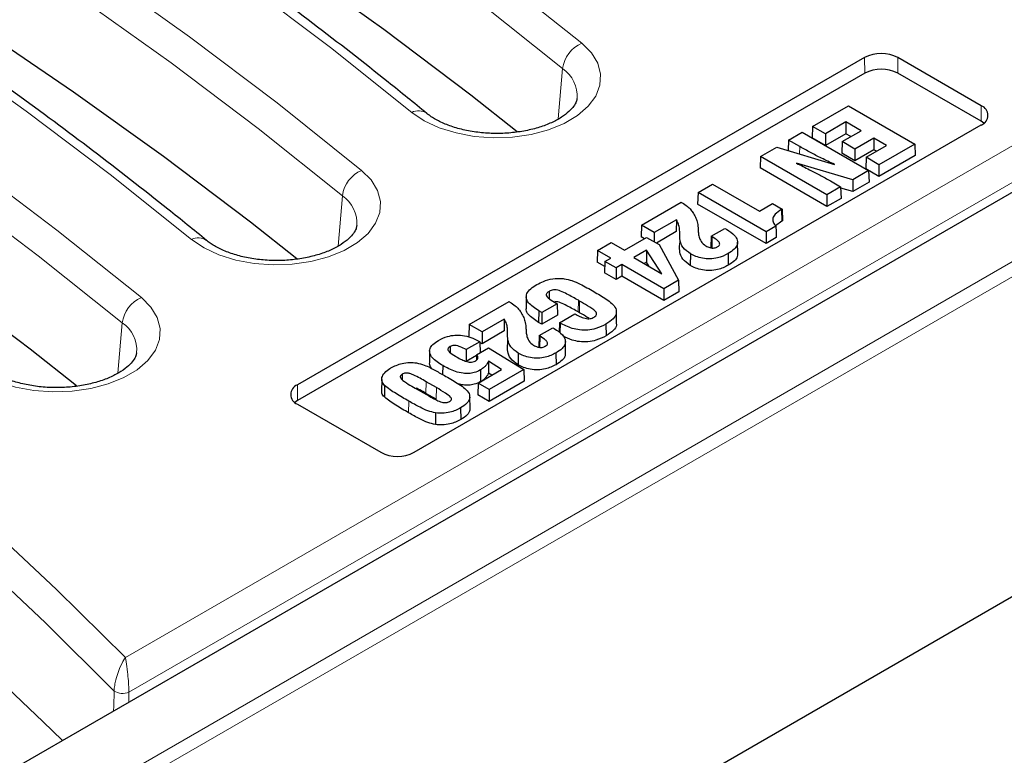
# Model space of a CAD drawing. Units: millimetres. Extents: x 0 to 420, y 0 to 297.
# Drawn here: x 323 to 338, y 142 to 153 of the extents above; entities that cross this region are included whole.
import ezdxf

# ---------------------------------------------------------------- set-up
doc = ezdxf.new("R2010")
doc.units = ezdxf.units.MM

msp = doc.modelspace()

# ---------------------------------------------------------------- linework, layer by layer
at = {"color": 8, "linetype": 'Continuous', "lineweight": 18}
for p, q in [((304.2485, 129.4351), (345.677, 153.3513)), ((345.8786, 153.2419), (304.2485, 129.2093)), ((324.9761, 143.1592), (341.4704, 152.6812)), ((341.722, 152.2698), (325.029, 142.6331)), ((336.1697, 152.0079), (336.1662, 152.2433)), ((336.6677, 152.0079), (336.6713, 152.2433)), ((331.5303, 151.3142), (331.5948, 152.076)), ((337.9304, 151.279), (337.934, 151.5143)), ((335.1846, 150.8956), (335.183, 150.7847)), ((328.1968, 149.3898), (328.2613, 150.1516)), ((333.3692, 149.5225), (333.3655, 149.3474)), ((333.8594, 149.5297), (333.8567, 149.3532)), ((331.8342, 148.5678), (331.8316, 148.3913)), ((331.8531, 148.5569), (331.8505, 148.3804)), ((324.8633, 147.4654), (324.9278, 148.2273)), ((330.7628, 148.0178), (330.7591, 147.8428)), ((331.253, 148.025), (331.2503, 147.8485)), ((327.5834, 147.0512), (327.5799, 147.2865)), ((329.5296, 147.3352), (329.527, 147.1587)), ((329.6843, 147.2459), (329.6817, 147.0694)), ((329.2665, 147.0407), (329.2639, 146.8642)), ((325.029, 142.6331), (325.0258, 142.4863))]:
    msp.add_line(p, q, dxfattribs=at)
at = {"color": 7, "linetype": 'Continuous', "lineweight": 25}
for p, q in [((304.7534, 130.7833), (343.3416, 153.0598)), ((336.1662, 152.2433), (327.5799, 147.2865)), ((337.934, 151.5143), (336.6713, 152.2433)), ((336.1697, 152.0079), (327.5834, 147.0512)), ((337.9304, 151.279), (336.6677, 152.0079)), ((335.3784, 151.2013), (335.9219, 151.515)), ((335.9219, 151.515), (336.9267, 150.9349)), ((329.3477, 146.266), (337.934, 151.2228)), ((335.3784, 151.2013), (335.3731, 151.0264)), ((335.5727, 151.0892), (335.3784, 151.2013)), ((335.8845, 151.2692), (335.5727, 151.0892)), ((336.1142, 151.1365), (335.8845, 151.2692)), ((335.8845, 151.2692), (335.8845, 151.0911)), ((337.9728, 151.2494), (337.9304, 151.279)), ((335.0168, 150.9925), (335.2235, 151.1119)), ((335.2235, 151.1119), (336.2284, 150.5318)), ((335.5727, 150.9112), (335.3731, 151.0264)), ((335.8845, 151.0911), (335.5727, 150.9112)), ((335.5727, 151.0892), (335.5727, 150.9112)), ((335.8264, 150.9704), (336.1142, 151.1365)), ((335.96, 151.0475), (335.8845, 151.0911)), ((336.3085, 151.0244), (336.0207, 150.8582)), ((336.5008, 150.9133), (336.3085, 151.0244)), ((336.3085, 151.0244), (336.3085, 150.8464)), ((334.5928, 150.7478), (334.8372, 150.8889)), ((334.8372, 150.8889), (335.7109, 150.6257)), ((335.0168, 150.9925), (335.012, 150.8362)), ((335.1846, 150.8956), (335.0168, 150.9925)), ((335.8264, 150.9704), (335.8211, 150.7954)), ((336.0207, 150.8582), (335.8264, 150.9704)), ((336.0207, 150.8582), (336.0207, 150.6802)), ((336.189, 150.7334), (336.5008, 150.9133)), ((336.9267, 150.9349), (336.3833, 150.6212)), ((336.9267, 150.9349), (336.932, 150.76)), ((334.5928, 150.7478), (334.5875, 150.5728)), ((335.5976, 150.1677), (334.5928, 150.7478)), ((336.0207, 150.6802), (335.8211, 150.7954)), ((336.3085, 150.8464), (336.0207, 150.6802)), ((336.189, 150.7334), (336.1838, 150.5584)), ((336.3833, 150.6212), (336.189, 150.7334)), ((336.3466, 150.8243), (336.3085, 150.8464)), ((336.932, 150.76), (336.3833, 150.4432)), ((335.5976, 149.9896), (334.5875, 150.5728)), ((335.9866, 150.3922), (335.1374, 150.6434)), ((336.3833, 150.4432), (336.1838, 150.5584)), ((336.3833, 150.6212), (336.3833, 150.4432)), ((336.2284, 150.5318), (335.9866, 150.3922)), ((336.2284, 150.5318), (336.2336, 150.3568)), ((333.645, 150.2006), (333.8641, 150.3271)), ((333.8641, 150.3271), (334.575, 149.9168)), ((335.8043, 150.287), (335.5976, 150.1677)), ((335.6482, 150.3772), (335.8043, 150.287)), ((335.8043, 150.287), (335.8096, 150.112)), ((335.9873, 150.2146), (335.8049, 150.2686)), ((335.9866, 150.3922), (335.9873, 150.2146)), ((336.2336, 150.3568), (335.9873, 150.2146)), ((333.645, 150.2006), (333.6397, 150.0256)), ((334.6748, 149.6061), (333.645, 150.2006)), ((335.5976, 150.1677), (335.5976, 149.9896)), ((335.8096, 150.112), (335.5976, 149.9896)), ((332.7872, 149.7054), (333.3902, 150.0536)), ((333.3902, 150.0536), (333.404, 150.0457)), ((334.6748, 149.4281), (333.6397, 150.0256)), ((334.575, 149.9168), (334.7745, 150.032)), ((334.7745, 150.032), (334.9189, 149.9486)), ((334.9189, 149.9486), (334.9104, 149.9437)), ((334.9104, 149.9437), (334.9131, 149.7672)), ((334.9189, 149.9486), (334.9242, 149.7737)), ((332.7872, 149.7054), (332.7819, 149.5305)), ((332.9814, 149.5933), (332.7872, 149.7054)), ((333.3178, 149.7875), (332.9814, 149.5933)), ((333.3178, 149.7875), (333.3164, 149.6086)), ((333.8445, 149.5383), (334.0512, 149.6576)), ((334.0512, 149.6576), (334.0752, 149.6437)), ((334.8248, 149.6927), (334.6748, 149.6061)), ((334.9131, 149.7672), (334.8205, 149.6972)), ((334.9242, 149.7737), (334.9131, 149.7672)), ((332.5297, 149.3264), (332.8665, 149.5208)), ((332.8325, 149.5012), (332.7819, 149.5305)), ((332.8665, 149.5208), (333.0557, 149.4116)), ((332.9814, 149.5933), (332.9814, 149.4544)), ((333.3164, 149.6086), (333.0154, 149.4349)), ((333.6477, 149.6214), (333.6479, 149.6137)), ((333.6478, 149.6141), (333.6486, 149.6067)), ((333.8445, 149.5383), (333.8392, 149.3633)), ((333.8594, 149.5297), (333.8445, 149.5383)), ((334.6748, 149.6061), (334.6748, 149.4281)), ((334.8295, 149.5174), (334.6748, 149.4281)), ((332.1235, 149.3223), (332.3302, 149.4416)), ((332.3302, 149.4416), (332.5297, 149.3264)), ((333.0557, 149.4116), (333.3507, 148.8706)), ((334.2469, 149.2741), (334.2432, 149.4491)), ((332.1235, 149.3223), (332.1182, 149.1473)), ((332.323, 149.2071), (332.1235, 149.3223)), ((332.2357, 149.1567), (332.323, 149.2071)), ((332.8656, 149.3248), (332.6739, 149.2142)), ((332.6739, 149.2142), (333.0972, 148.9698)), ((332.8656, 149.3248), (332.8641, 149.146)), ((333.0972, 148.9698), (332.8656, 149.3248)), ((333.5293, 149.2739), (333.5267, 149.0974)), ((334.1, 149.2743), (334.1027, 149.0978)), ((332.2334, 149.0808), (332.1182, 149.1473)), ((332.2357, 149.1567), (332.2304, 148.9817)), ((332.405, 149.059), (332.2357, 149.1567)), ((332.4923, 149.1094), (332.405, 149.059)), ((332.405, 149.059), (332.405, 148.8809)), ((333.1284, 148.7422), (332.4923, 149.1094)), ((332.4923, 149.1094), (332.4923, 148.9313)), ((332.8641, 149.146), (332.8281, 149.1252)), ((332.9077, 149.0792), (332.8641, 149.146)), ((332.405, 148.8809), (332.2304, 148.9817)), ((332.4923, 148.9313), (332.405, 148.8809)), ((333.1284, 148.5642), (332.4923, 148.9313)), ((333.3507, 148.8706), (333.1284, 148.7422)), ((333.3507, 148.8706), (333.355, 148.695)), ((304.2485, 124.3681), (346.3717, 148.6853)), ((331.0451, 148.6244), (331.0414, 148.4494)), ((331.3905, 148.7037), (331.3921, 148.5945)), ((333.1284, 148.7422), (333.1284, 148.5642)), ((333.355, 148.695), (333.1284, 148.5642)), ((330.1807, 148.2008), (330.7838, 148.5489)), ((330.7838, 148.5489), (330.7975, 148.541)), ((331.5143, 148.516), (331.2826, 148.3822)), ((331.4725, 148.5401), (331.5143, 148.516)), ((331.5143, 148.516), (331.5196, 148.341)), ((331.8531, 148.5569), (331.8342, 148.5678)), ((331.2347, 148.4099), (331.232, 148.2334)), ((331.2826, 148.3822), (331.2347, 148.4099)), ((331.2826, 148.3822), (331.2826, 148.2042)), ((331.5196, 148.341), (331.2826, 148.2042)), ((331.5498, 148.228), (331.7821, 148.3614)), ((331.8505, 148.3804), (331.8316, 148.3913)), ((332.4127, 148.2179), (332.4089, 148.3929)), ((330.1807, 148.2008), (330.1755, 148.0258)), ((330.375, 148.0886), (330.1807, 148.2008)), ((330.7113, 148.2828), (330.375, 148.0886)), ((330.7113, 148.2828), (330.71, 148.104)), ((331.2826, 148.2042), (331.232, 148.2334)), ((331.5498, 148.228), (331.5454, 148.0804)), ((331.5571, 148.2238), (331.5498, 148.228)), ((331.5571, 148.2238), (331.5549, 148.0732)), ((332.2514, 148.2071), (332.254, 148.0306)), ((330.71, 148.104), (330.375, 147.9106)), ((330.375, 148.0886), (330.375, 147.9106)), ((331.0413, 148.1167), (331.0414, 148.109)), ((331.0414, 148.1094), (331.0422, 148.102)), ((331.2381, 148.0336), (331.2328, 147.8586)), ((331.2381, 148.0336), (331.4448, 148.1529)), ((331.253, 148.025), (331.2381, 148.0336)), ((331.4448, 148.1529), (331.4688, 148.1391)), ((329.8905, 147.8665), (329.8918, 147.7768)), ((330.342, 147.94), (330.1352, 147.8206)), ((330.3246, 147.9501), (330.342, 147.94)), ((330.342, 147.94), (330.347, 147.7744)), ((330.375, 147.9106), (330.3424, 147.9294)), ((331.6405, 147.7695), (331.6367, 147.9444)), ((329.5818, 147.8002), (329.5781, 147.6253)), ((330.2928, 147.7335), (330.1353, 147.6426)), ((330.293, 147.7432), (330.4754, 147.8485)), ((330.4754, 147.8485), (331.0097, 147.5191)), ((330.9229, 147.7692), (330.9202, 147.5927)), ((331.4936, 147.7697), (331.4962, 147.5932)), ((329.7812, 147.5788), (329.7791, 147.4434)), ((330.6715, 147.5193), (330.471, 147.6461)), ((330.471, 147.6461), (330.473, 147.4666)), ((329.1662, 147.4484), (329.1674, 147.3667)), ((330.3152, 147.3137), (330.6715, 147.5193)), ((330.3511, 147.5133), (330.3538, 147.3368)), ((330.5241, 147.4343), (330.473, 147.4666)), ((331.0097, 147.5191), (330.4845, 147.2159)), ((331.0097, 147.5191), (331.0149, 147.3441)), ((328.8568, 147.3694), (328.8531, 147.1945)), ((328.9004, 147.2799), (328.8972, 147.1038)), ((329.6843, 147.2459), (329.5296, 147.3352)), ((330.3152, 147.3137), (330.3099, 147.1387)), ((330.4845, 147.2159), (330.3152, 147.3137)), ((331.0149, 147.3441), (330.4845, 147.0379)), ((329.3622, 147.2386), (329.5341, 147.1394)), ((329.6817, 147.0694), (329.527, 147.1587)), ((330.4845, 147.0379), (330.3099, 147.1387)), ((330.4845, 147.2159), (330.4845, 147.0379)), ((327.5834, 147.0512), (327.541, 147.0215)), ((327.5799, 146.9949), (328.8426, 146.266)), ((330.1944, 146.9327), (330.1906, 147.1077)), ((329.6732, 146.8629), (329.6723, 146.6858)), ((330.0516, 146.9372), (330.0543, 146.7607))]:
    msp.add_line(p, q, dxfattribs=at)
at = {"color": 8, "linetype": 'Continuous', "lineweight": 18, "flags": 128}
for points in [[(310.1768, 164.7189), (311.9716, 164.0033), (313.7333, 163.2609), (315.4608, 162.4921), (317.1529, 161.6975), (318.8084, 160.8777), (320.4263, 160.0332), (322.0054, 159.1646), (323.5446, 158.2724), (325.0429, 157.3573), (326.4992, 156.4199), (327.9126, 155.4609), (329.2821, 154.4809), (330.6068, 153.4805), (331.8857, 152.4605)], [(331.5948, 152.076), (330.3213, 153.0917), (329.0023, 154.0878), (327.6386, 155.0637), (326.2313, 156.0186), (324.7811, 156.952), (323.2892, 157.8632), (321.7566, 158.7515), (320.1842, 159.6165), (318.5733, 160.4574), (316.9248, 161.2737), (315.2399, 162.0649), (313.5198, 162.8304), (311.7656, 163.5696), (309.9785, 164.2822)], [(329.3123, 151.4145), (328.0816, 152.396), (326.8069, 153.3586), (325.489, 154.3017), (324.1289, 155.2246), (322.7275, 156.1266), (321.2857, 157.0072), (319.8046, 157.8657), (318.2851, 158.7016), (316.7282, 159.5142), (315.1351, 160.3031), (313.5068, 161.0677), (311.8445, 161.8075), (310.1492, 162.5219), (308.4222, 163.2105)], [(306.8433, 162.7945), (308.6381, 162.0789), (310.3998, 161.3365), (312.1273, 160.5677), (313.8194, 159.7732), (315.4749, 158.9533), (317.0928, 158.1088), (318.6719, 157.2402), (320.2111, 156.348), (321.7094, 155.4329), (323.1657, 154.4955), (324.5791, 153.5365), (325.9486, 152.5565), (327.2733, 151.5561), (328.5522, 150.5361)], [(328.2613, 150.1516), (326.9878, 151.1673), (325.6688, 152.1634), (324.3051, 153.1393), (322.8978, 154.0942), (321.4476, 155.0276), (319.9557, 155.9388), (318.4231, 156.8271), (316.8507, 157.6921), (315.2398, 158.533), (313.5913, 159.3493), (311.9064, 160.1405), (310.1863, 160.906), (308.4321, 161.6452), (306.645, 162.3578)], [(325.9788, 149.4901), (324.7481, 150.4716), (323.4734, 151.4343), (322.1555, 152.3773), (320.7954, 153.3002), (319.394, 154.2022), (317.9522, 155.0828), (316.4711, 155.9413), (314.9516, 156.7772), (313.3947, 157.5899), (311.8016, 158.3787), (310.1733, 159.1433), (308.511, 159.8831), (306.8157, 160.5975), (305.0887, 161.2861)], [(303.5098, 160.8701), (305.3046, 160.1545), (307.0663, 159.4121), (308.7938, 158.6433), (310.4859, 157.8488), (312.1414, 157.0289), (313.7593, 156.1844), (315.3384, 155.3158), (316.8776, 154.4236), (318.3759, 153.5085), (319.8322, 152.5711), (321.2456, 151.6121), (322.6151, 150.6321), (323.9398, 149.6317), (325.2187, 148.6117)], [(324.9278, 148.2273), (323.6543, 149.2429), (322.3353, 150.239), (320.9716, 151.2149), (319.5643, 152.1698), (318.1141, 153.1032), (316.6222, 154.0144), (315.0896, 154.9028), (313.5172, 155.7677), (311.9063, 156.6086), (310.2578, 157.4249), (308.5729, 158.2161), (306.8528, 158.9816), (305.0986, 159.7208), (303.3115, 160.4334)], [(300.1417, 158.8941), (301.821, 158.1999), (303.4701, 157.4818), (305.0878, 156.7405), (306.6733, 155.9762), (308.2256, 155.1895), (309.7436, 154.3809), (311.2265, 153.5509), (312.6733, 152.6999), (314.0833, 151.8285), (315.4554, 150.9372), (316.7889, 150.0266), (318.0829, 149.0972), (319.3367, 148.1496), (320.5495, 147.1843), (321.7205, 146.2021), (322.8491, 145.2034), (323.9345, 144.1889), (324.9761, 143.1592)], [(324.8044, 142.6509), (323.7653, 143.6859), (322.6818, 144.7057), (321.5546, 145.7095), (320.3844, 146.6968), (319.1719, 147.667), (317.9179, 148.6194), (316.6231, 149.5534), (315.2883, 150.4685), (313.9145, 151.3641), (312.5024, 152.2397), (311.0528, 153.0946), (309.5669, 153.9284), (308.0453, 154.7406), (306.4892, 155.5306), (304.8994, 156.298), (303.2769, 157.0422), (301.6228, 157.7628), (299.9381, 158.4594)], [(331.8857, 152.4605), (332.0303, 152.3151), (332.1261, 152.1568), (332.1699, 151.9911), (332.1602, 151.8236), (332.0974, 151.6599), (331.9835, 151.5057), (331.8225, 151.3662), (331.6198, 151.2461), (331.3824, 151.1496), (331.1182, 151.0799), (330.8364, 151.0394), (330.5465, 151.0295), (330.2584, 151.0505), (329.9819, 151.1018), (329.7264, 151.1815), (329.5006, 151.2869), (329.3123, 151.4145)], [(328.5522, 150.5361), (328.6968, 150.3907), (328.7926, 150.2324), (328.8364, 150.0667), (328.8267, 149.8992), (328.7639, 149.7355), (328.65, 149.5813), (328.489, 149.4418), (328.2863, 149.3217), (328.0489, 149.2252), (327.7847, 149.1555), (327.5029, 149.115), (327.213, 149.1051), (326.9249, 149.1262), (326.6484, 149.1774), (326.3929, 149.2571), (326.1671, 149.3625), (325.9788, 149.4901)], [(325.2187, 148.6117), (325.3633, 148.4663), (325.4591, 148.3081), (325.5029, 148.1423), (325.4932, 147.9748), (325.4304, 147.8111), (325.3165, 147.6569), (325.1555, 147.5174), (324.9528, 147.3973), (324.7154, 147.3008), (324.4512, 147.2311), (324.1694, 147.1906), (323.8795, 147.1807), (323.5914, 147.2018), (323.3149, 147.253), (323.0594, 147.3327), (322.8336, 147.4381), (322.6453, 147.5657)], [(324.7979, 142.3547), (324.7993, 142.417), (324.8044, 142.6509)]]:
    msp.add_lwpolyline(points, dxfattribs=at)
at = {"color": 7, "linetype": 'Continuous', "lineweight": 25, "flags": 128}
for points in [[(330.9054, 151.1217), (330.2038, 151.6744), (328.8871, 152.6687), (327.5259, 153.6428), (326.121, 154.5961), (324.6734, 155.5278), (323.1841, 156.4374), (321.6542, 157.3242), (320.0846, 158.1876), (318.4765, 159.0271), (316.8309, 159.8419), (315.149, 160.6317), (313.4319, 161.3959), (311.6808, 162.1338), (309.8968, 162.8451)], [(327.5719, 149.1973), (326.8703, 149.75), (325.5536, 150.7443), (324.1924, 151.7184), (322.7875, 152.6717), (321.3399, 153.6034), (319.8506, 154.513), (318.3207, 155.3998), (316.7511, 156.2632), (315.143, 157.1027), (313.4974, 157.9176), (311.8155, 158.7073), (310.0984, 159.4715), (308.3473, 160.2094), (306.5633, 160.9207)], [(324.2384, 147.2729), (323.5368, 147.8256), (322.2201, 148.8199), (320.8589, 149.7941), (319.454, 150.7473), (318.0064, 151.6791), (316.5171, 152.5886), (314.9872, 153.4754), (313.4176, 154.3389), (311.8095, 155.1783), (310.1639, 155.9932), (308.482, 156.7829), (306.7649, 157.5471), (305.0138, 158.285), (303.2298, 158.9963)], [(324.0187, 141.9049), (323.7326, 142.1854), (322.6492, 143.21), (321.5216, 144.2186), (320.3507, 145.2105), (319.137, 146.1852), (317.8813, 147.142), (316.5845, 148.0803), (315.2474, 148.9996), (313.8708, 149.8992), (312.4555, 150.7786), (311.0025, 151.6373), (309.5127, 152.4747), (307.987, 153.2902), (306.4263, 154.0835), (304.8317, 154.8538), (303.2042, 155.6009), (301.5447, 156.3242), (299.8543, 157.0232)], [(334.8248, 149.6927), (334.8271, 149.6051), (334.8295, 149.5174)], [(330.1352, 147.8206), (330.1353, 147.7316), (330.1353, 147.6426)], [(330.293, 147.7432), (330.2911, 147.6689), (330.2909, 147.6625)]]:
    msp.add_lwpolyline(points, dxfattribs=at)
at = {"color": 8, "linetype": 'Continuous', "lineweight": 18}
for centre, radius, start, end in [((332.0794, 152.0117), 0.4888, 113.33855, 172.43243), ((331.3119, 151.6597), 0.5033, 355.59773, 55.80414), ((329.4129, 151.2198), 0.2191, 55.38825, 117.32551), ((328.7459, 150.0873), 0.4888, 113.33855, 172.43243), ((327.9784, 149.7353), 0.5033, 355.59773, 55.80414), ((326.0794, 149.2954), 0.2191, 55.38825, 117.32551), ((325.4123, 148.1629), 0.4888, 113.33855, 172.43243), ((324.6449, 147.8109), 0.5033, 355.59773, 55.80414), ((324.9346, 142.8672), 0.2525, 238.97002, 291.97535)]:
    msp.add_arc(centre, radius, start, end, dxfattribs=at)
at = {"color": 7, "linetype": 'Continuous', "lineweight": 25}
for centre, radius, start, end in [((336.4187, 151.7559), 0.5489, 62.60967, 117.39033), ((336.4187, 151.5273), 0.5413, 62.60967, 117.39033), ((337.8786, 151.3685), 0.1559, 290.78342, 69.21658), ((327.6352, 147.1407), 0.1559, 110.78342, 249.21658), ((329.0951, 146.7534), 0.5489, 242.60967, 297.39033)]:
    msp.add_arc(centre, radius, start, end, dxfattribs=at)
at = {"color": 8, "linetype": 'Continuous', "lineweight": 18}
msp.add_ellipse((303.5169, 168.4834), major_axis=(58.3269, -32.6634), ratio=0.7173317, start_param=5.5749593, end_param=6.4345181, dxfattribs=at)
at = {"color": 7, "linetype": 'Continuous', "lineweight": 25}
for points, knots in [([(329.5387, 151.399), (329.3442, 151.5572), (328.7806, 152.0157), (327.8197, 152.7627), (326.6448, 153.6344), (325.4341, 154.4895), (324.189, 155.3277), (322.91, 156.1486), (321.5978, 156.9515), (320.2533, 157.7362), (318.8771, 158.5022), (317.47, 159.2491), (316.0329, 159.9764), (314.5665, 160.6837), (313.0718, 161.3708), (311.549, 162.0368), (310.0436, 162.6654), (309.0343, 163.0621), (308.5513, 163.2519)], [0, 0, 0, 0, 0.0341015, 0.0988474, 0.1635954, 0.2283453, 0.2930965, 0.3578484, 0.4226004, 0.4873521, 0.5521033, 0.6168535, 0.6816026, 0.7463503, 0.8110967, 0.8758414, 0.9405845, 1, 1, 1, 1]), ([(326.2052, 149.4746), (326.0107, 149.6328), (325.4471, 150.0913), (324.4862, 150.8383), (323.3113, 151.71), (322.1006, 152.5651), (320.8555, 153.4033), (319.5765, 154.2242), (318.2643, 155.0272), (316.9198, 155.8119), (315.5436, 156.5778), (314.1365, 157.3247), (312.6994, 158.052), (311.233, 158.7593), (309.7383, 159.4464), (308.2154, 160.1124), (306.7101, 160.7411), (305.7008, 161.1377), (305.2178, 161.3275)], [0, 0, 0, 0, 0.03410147, 0.09884741, 0.16359543, 0.22834534, 0.29309649, 0.35784836, 0.4226004, 0.48735215, 0.55210326, 0.61685347, 0.68160256, 0.74635033, 0.81109666, 0.87584141, 0.94058452, 1, 1, 1, 1]), ([(331.8116, 151.6238), (331.8097, 151.6087), (331.8056, 151.5766), (331.7684, 151.5086), (331.6956, 151.4254), (331.5826, 151.3381), (331.4302, 151.2552), (331.2464, 151.1851), (331.0373, 151.1323), (330.8104, 151.1001), (330.5742, 151.0907), (330.3385, 151.105), (330.113, 151.1421), (329.9069, 151.1997), (329.7293, 151.2737), (329.61, 151.3434), (329.5557, 151.3858), (329.5387, 151.399)], [0, 0, 0, 0, 0.0605386, 0.1290386, 0.1943556, 0.2639156, 0.3329852, 0.4024616, 0.4727891, 0.5438739, 0.6154466, 0.6871867, 0.7586964, 0.8296039, 0.8996128, 0.9685435, 1, 1, 1, 1]), ([(335.7109, 150.6257), (335.6447, 150.6572), (335.5209, 150.7159), (335.3448, 150.8056), (335.238, 150.8656), (335.1846, 150.8956)], [0, 0, 0, 0, 0.3651969, 0.6823881, 1, 1, 1, 1]), ([(335.1374, 150.6434), (335.2022, 150.6111), (335.3214, 150.5516), (335.4931, 150.4636), (335.5965, 150.406), (335.6482, 150.3772)], [0, 0, 0, 0, 0.37360805, 0.68669883, 1, 1, 1, 1]), ([(333.404, 150.0457), (333.4314, 150.0281), (333.4825, 149.9956), (333.5389, 149.9393), (333.5639, 149.9009), (333.5765, 149.8815)], [0, 0, 0, 0, 0.3653054, 0.679164, 1, 1, 1, 1]), ([(333.5765, 149.8815), (333.59, 149.858), (333.6171, 149.8109), (333.6405, 149.7308), (333.6448, 149.6746), (333.6472, 149.6433)], [0, 0, 0, 0, 0.3061907, 0.6124159, 1, 1, 1, 1]), ([(334.9104, 149.9437), (334.8745, 149.9205), (334.8158, 149.8825), (334.7737, 149.8153), (334.775, 149.7565), (334.8015, 149.7162), (334.8211, 149.6965), (334.8248, 149.6927)], [0, 0, 0, 0, 0.33299257, 0.54336285, 0.75486462, 0.95316182, 1, 1, 1, 1]), ([(328.4781, 149.6994), (328.4762, 149.6843), (328.4721, 149.6522), (328.4349, 149.5842), (328.3621, 149.501), (328.2491, 149.4137), (328.0967, 149.3308), (327.9129, 149.2608), (327.7038, 149.2079), (327.4769, 149.1757), (327.2407, 149.1663), (327.005, 149.1806), (326.7795, 149.2177), (326.5734, 149.2753), (326.3957, 149.3493), (326.2765, 149.419), (326.2222, 149.4614), (326.2052, 149.4746)], [0, 0, 0, 0, 0.0605386, 0.1290386, 0.1943556, 0.2639156, 0.3329852, 0.4024616, 0.4727891, 0.5438739, 0.6154466, 0.6871867, 0.7586964, 0.8296039, 0.8996128, 0.9685435, 1, 1, 1, 1]), ([(333.3687, 149.5752), (333.368, 149.5999), (333.3669, 149.6479), (333.356, 149.7199), (333.3306, 149.7648), (333.3178, 149.7875)], [0, 0, 0, 0, 0.3446008, 0.6686784, 1, 1, 1, 1]), ([(333.3692, 149.5225), (333.3691, 149.5269), (333.3688, 149.5357), (333.3686, 149.5532), (333.3686, 149.5664), (333.3687, 149.5752)], [0, 0, 0, 0, 0.250653, 0.5013022, 1, 1, 1, 1]), ([(333.5293, 149.2739), (333.4879, 149.3039), (333.407, 149.3626), (333.3749, 149.4538), (333.3706, 149.5061), (333.3692, 149.5225)], [0, 0, 0, 0, 0.41949828, 0.81839364, 1, 1, 1, 1]), ([(333.6472, 149.6433), (333.6473, 149.6408), (333.6474, 149.6359), (333.6477, 149.6262), (333.6478, 149.6189), (333.6478, 149.6141)], [0, 0, 0, 0, 0.25325934, 0.50651748, 1, 1, 1, 1]), ([(333.6486, 149.6067), (333.6508, 149.5852), (333.6552, 149.5422), (333.6787, 149.4738), (333.7164, 149.4216), (333.7553, 149.3969), (333.7627, 149.3922)], [0, 0, 0, 0, 0.28152055, 0.56357126, 0.91647833, 1, 1, 1, 1]), ([(333.9371, 149.3757), (333.9479, 149.3832), (333.9663, 149.3958), (333.9748, 149.4187), (333.9693, 149.4439), (333.9346, 149.4839), (333.8899, 149.5111), (333.8594, 149.5297)], [0, 0, 0, 0, 0.159263, 0.2689891, 0.3785535, 0.5761724, 1, 1, 1, 1]), ([(334.0752, 149.6437), (334.1209, 149.6141), (334.1953, 149.5658), (334.2465, 149.4801), (334.2432, 149.4071), (334.1937, 149.3349), (334.134, 149.2963), (334.1, 149.2743)], [0, 0, 0, 0, 0.2806601, 0.4564184, 0.6332194, 0.7909783, 1, 1, 1, 1]), ([(333.3655, 149.3474), (333.3653, 149.3518), (333.365, 149.3606), (333.3649, 149.3782), (333.3649, 149.3914), (333.3649, 149.4002)], [0, 0, 0, 0, 0.25031655, 0.50062942, 1, 1, 1, 1]), ([(333.7627, 149.3922), (333.7823, 149.382), (333.8104, 149.3674), (333.8573, 149.3587), (333.891, 149.3591), (333.9185, 149.3659), (333.9316, 149.3729), (333.9371, 149.3757)], [0, 0, 0, 0, 0.3918308, 0.5611454, 0.7318442, 0.8886714, 1, 1, 1, 1]), ([(333.5267, 149.0974), (333.4848, 149.1277), (333.4033, 149.1868), (333.3712, 149.2786), (333.3668, 149.3311), (333.3655, 149.3474)], [0, 0, 0, 0, 0.420629, 0.82002206, 1, 1, 1, 1]), ([(334.1, 149.2743), (334.0496, 149.2495), (333.9697, 149.2102), (333.8275, 149.193), (333.7129, 149.2018), (333.6107, 149.2309), (333.5562, 149.2597), (333.5293, 149.2739)], [0, 0, 0, 0, 0.3021866, 0.4796916, 0.6572454, 0.8312495, 1, 1, 1, 1]), ([(334.241, 149.2742), (334.2418, 149.2592), (334.2437, 149.2218), (334.1954, 149.1587), (334.1363, 149.1199), (334.1027, 149.0978)], [0, 0, 0, 0, 0.2235973, 0.5589491, 1, 1, 1, 1]), ([(334.1027, 149.0978), (334.0518, 149.0728), (333.971, 149.0331), (333.8273, 149.0159), (333.7115, 149.0248), (333.6085, 149.0542), (333.5536, 149.0832), (333.5267, 149.0974)], [0, 0, 0, 0, 0.30222362, 0.48005094, 0.65792437, 0.8323227, 1, 1, 1, 1]), ([(331.2347, 148.4099), (331.176, 148.4477), (331.0898, 148.5031), (331.0399, 148.598), (331.0492, 148.6734), (331.1089, 148.7458), (331.1732, 148.7863), (331.2058, 148.8069)], [0, 0, 0, 0, 0.3290363, 0.4835283, 0.6390744, 0.816807, 1, 1, 1, 1]), ([(331.2058, 148.8069), (331.2374, 148.8236), (331.3078, 148.8608), (331.4387, 148.8981), (331.5511, 148.9016), (331.6073, 148.8962), (331.6174, 148.8952)], [0, 0, 0, 0, 0.2804523, 0.6259198, 0.9329826, 1, 1, 1, 1]), ([(331.6174, 148.8952), (331.6583, 148.8866), (331.7469, 148.8679), (331.8573, 148.8156), (331.9646, 148.7594), (332.0321, 148.7208), (332.0659, 148.7015)], [0, 0, 0, 0, 0.2295713, 0.4966681, 0.7481335, 1, 1, 1, 1]), ([(331.3905, 148.7037), (331.3764, 148.6941), (331.3547, 148.6794), (331.3454, 148.6535), (331.3522, 148.629), (331.3916, 148.5885), (331.4387, 148.5603), (331.4725, 148.5401)], [0, 0, 0, 0, 0.1899821, 0.2933152, 0.396734, 0.5666399, 1, 1, 1, 1]), ([(331.8342, 148.5678), (331.777, 148.6002), (331.6901, 148.6493), (331.5856, 148.701), (331.5226, 148.7229), (331.4786, 148.728), (331.4387, 148.7236), (331.4105, 148.7145), (331.3961, 148.7067), (331.3905, 148.7037)], [0, 0, 0, 0, 0.4334399, 0.6579249, 0.7427184, 0.8284495, 0.8934806, 0.9582619, 1, 1, 1, 1]), ([(332.0659, 148.7015), (332.1303, 148.6634), (332.2274, 148.6059), (332.3493, 148.5215), (332.3835, 148.4693), (332.401, 148.4426)], [0, 0, 0, 0, 0.4904465, 0.7398317, 1, 1, 1, 1]), ([(330.7975, 148.541), (330.825, 148.5235), (330.8761, 148.4909), (330.9325, 148.4346), (330.9574, 148.3963), (330.9701, 148.3769)], [0, 0, 0, 0, 0.36530539, 0.67916398, 1, 1, 1, 1]), ([(331.8316, 148.3913), (331.7748, 148.4236), (331.6887, 148.4725), (331.5851, 148.523), (331.5233, 148.5459), (331.492, 148.5482), (331.4763, 148.5493)], [0, 0, 0, 0, 0.5241828, 0.7953749, 0.8970729, 1, 1, 1, 1]), ([(332.0706, 148.3126), (332.0804, 148.3191), (332.0984, 148.3309), (332.1108, 148.3529), (332.1097, 148.3768), (332.0728, 148.4256), (331.9765, 148.483), (331.8933, 148.5328), (331.8531, 148.5569)], [0, 0, 0, 0, 0.0837023, 0.1535233, 0.223412, 0.3148487, 0.669543, 1, 1, 1, 1]), ([(330.9701, 148.3769), (330.9836, 148.3533), (331.0106, 148.3062), (331.0341, 148.2261), (331.0384, 148.17), (331.0408, 148.1386)], [0, 0, 0, 0, 0.3061907, 0.6124159, 1, 1, 1, 1]), ([(331.232, 148.2334), (331.1749, 148.2711), (331.0907, 148.3267), (331.0392, 148.4076), (331.0452, 148.4403), (331.0469, 148.4492)], [0, 0, 0, 0, 0.6044814, 0.8914871, 1, 1, 1, 1]), ([(331.7821, 148.3614), (331.8054, 148.349), (331.8521, 148.324), (331.9166, 148.2979), (331.9727, 148.2885), (332.0104, 148.2903), (332.0436, 148.2986), (332.0614, 148.3079), (332.0706, 148.3126)], [0, 0, 0, 0, 0.2809348, 0.5633624, 0.6862977, 0.7887684, 0.8913098, 1, 1, 1, 1]), ([(331.9952, 148.2906), (331.9865, 148.297), (331.9426, 148.3291), (331.8914, 148.3576), (331.8505, 148.3804)], [0, 0, 0, 0, 0.1988409, 1, 1, 1, 1]), ([(332.401, 148.4426), (332.4055, 148.4176), (332.4153, 148.3643), (332.3622, 148.2793), (332.2905, 148.2326), (332.2514, 148.2071)], [0, 0, 0, 0, 0.28679478, 0.61037997, 1, 1, 1, 1]), ([(330.7622, 148.0705), (330.7616, 148.0952), (330.7604, 148.1432), (330.7496, 148.2152), (330.7242, 148.2601), (330.7113, 148.2828)], [0, 0, 0, 0, 0.34460078, 0.66867844, 1, 1, 1, 1]), ([(332.2514, 148.2071), (332.2029, 148.1823), (332.1228, 148.1412), (331.9795, 148.1129), (331.8539, 148.1154), (331.703, 148.1482), (331.6152, 148.1937), (331.5571, 148.2238)], [0, 0, 0, 0, 0.2425909, 0.4004409, 0.5590946, 0.7081903, 1, 1, 1, 1]), ([(332.4078, 148.2178), (332.4087, 148.2096), (332.4132, 148.1729), (332.3642, 148.1037), (332.2929, 148.0564), (332.254, 148.0306)], [0, 0, 0, 0, 0.1150703, 0.5164865, 1, 1, 1, 1]), ([(329.7163, 147.9614), (329.76, 147.9835), (329.8327, 148.0203), (329.9638, 148.0437), (330.0872, 148.0394), (330.2141, 148.008), (330.2861, 147.9702), (330.3246, 147.9501)], [0, 0, 0, 0, 0.2490713, 0.4144044, 0.5803959, 0.7755945, 1, 1, 1, 1]), ([(330.7628, 148.0178), (330.7626, 148.0222), (330.7623, 148.031), (330.7622, 148.0486), (330.7622, 148.0617), (330.7622, 148.0705)], [0, 0, 0, 0, 0.250653, 0.5013022, 1, 1, 1, 1]), ([(330.9229, 147.7692), (330.8814, 147.7993), (330.8005, 147.8579), (330.7684, 147.9491), (330.7641, 148.0015), (330.7628, 148.0178)], [0, 0, 0, 0, 0.4194983, 0.8183936, 1, 1, 1, 1]), ([(331.0408, 148.1386), (331.0408, 148.1362), (331.0409, 148.1312), (331.0412, 148.1215), (331.0413, 148.1142), (331.0414, 148.1094)], [0, 0, 0, 0, 0.2532593, 0.5065175, 1, 1, 1, 1]), ([(331.0422, 148.102), (331.0443, 148.0805), (331.0487, 148.0376), (331.0722, 147.9691), (331.1099, 147.9169), (331.1488, 147.8922), (331.1562, 147.8875)], [0, 0, 0, 0, 0.28152055, 0.56357126, 0.91647833, 1, 1, 1, 1]), ([(331.3307, 147.8711), (331.3415, 147.8785), (331.3598, 147.8911), (331.3684, 147.914), (331.3629, 147.9392), (331.3282, 147.9792), (331.2835, 148.0064), (331.253, 148.025)], [0, 0, 0, 0, 0.159263, 0.2689891, 0.3785535, 0.5761724, 1, 1, 1, 1]), ([(331.4688, 148.1391), (331.5145, 148.1094), (331.5888, 148.0611), (331.64, 147.9754), (331.6368, 147.9024), (331.5873, 147.8302), (331.5276, 147.7916), (331.4936, 147.7697)], [0, 0, 0, 0, 0.2806601, 0.4564184, 0.6332194, 0.7909783, 1, 1, 1, 1]), ([(332.254, 148.0306), (332.2052, 148.0056), (332.1245, 147.9643), (331.9799, 147.9357), (331.8532, 147.9385), (331.7196, 147.9665), (331.646, 148.004), (331.6026, 148.0261)], [0, 0, 0, 0, 0.2622166, 0.433425, 0.6054955, 0.7673254, 1, 1, 1, 1]), ([(329.7812, 147.5788), (329.7225, 147.6162), (329.636, 147.6716), (329.5791, 147.7654), (329.5811, 147.836), (329.6284, 147.9047), (329.6847, 147.941), (329.7163, 147.9614)], [0, 0, 0, 0, 0.34161153, 0.50427989, 0.66829893, 0.81396724, 1, 1, 1, 1]), ([(329.8905, 147.8665), (329.8807, 147.8598), (329.8641, 147.8484), (329.8566, 147.8275), (329.8617, 147.8053), (329.8959, 147.7672), (329.9396, 147.7411), (329.9711, 147.7222)], [0, 0, 0, 0, 0.1515682, 0.2576714, 0.3636981, 0.5407002, 1, 1, 1, 1]), ([(330.1352, 147.8206), (330.1063, 147.8356), (330.066, 147.8565), (330.0075, 147.8781), (329.9682, 147.8851), (329.9333, 147.883), (329.909, 147.8759), (329.8962, 147.8694), (329.8905, 147.8665)], [0, 0, 0, 0, 0.4048767, 0.562445, 0.722254, 0.8216124, 0.9211421, 1, 1, 1, 1]), ([(330.7591, 147.8428), (330.7589, 147.8472), (330.7586, 147.856), (330.7584, 147.8736), (330.7585, 147.8867), (330.7585, 147.8955)], [0, 0, 0, 0, 0.2503166, 0.5006294, 1, 1, 1, 1]), ([(331.1562, 147.8875), (331.1758, 147.8773), (331.2039, 147.8627), (331.2509, 147.854), (331.2846, 147.8544), (331.312, 147.8613), (331.3252, 147.8682), (331.3307, 147.8711)], [0, 0, 0, 0, 0.39183077, 0.56114537, 0.73184416, 0.88867142, 1, 1, 1, 1]), ([(325.1446, 147.775), (325.1427, 147.7599), (325.1386, 147.7278), (325.1014, 147.6598), (325.0286, 147.5766), (324.9156, 147.4893), (324.7632, 147.4064), (324.5794, 147.3364), (324.3703, 147.2835), (324.1433, 147.2513), (323.9072, 147.2419), (323.6715, 147.2562), (323.446, 147.2934), (323.2399, 147.351), (323.0622, 147.4249), (322.943, 147.4946), (322.8887, 147.537), (322.8717, 147.5503)], [0, 0, 0, 0, 0.06053857, 0.12903862, 0.1943556, 0.26391564, 0.33298521, 0.40246163, 0.47278909, 0.54387394, 0.61544665, 0.68718672, 0.75869636, 0.82960394, 0.89961281, 0.96854351, 1, 1, 1, 1]), ([(329.9711, 147.7222), (329.9975, 147.7073), (330.0451, 147.6805), (330.1094, 147.6506), (330.1601, 147.6346), (330.1996, 147.6302), (330.2378, 147.6346), (330.2637, 147.6442), (330.2767, 147.6515), (330.2795, 147.653)], [0, 0, 0, 0, 0.2967147, 0.536121, 0.6625456, 0.758029, 0.8540938, 0.9689336, 1, 1, 1, 1]), ([(330.2795, 147.653), (330.2894, 147.6599), (330.307, 147.672), (330.3167, 147.6959), (330.3116, 147.7199), (330.2993, 147.7353), (330.293, 147.7432)], [0, 0, 0, 0, 0.2722425, 0.4797138, 0.7350971, 1, 1, 1, 1]), ([(330.9202, 147.5927), (330.8784, 147.623), (330.7969, 147.6821), (330.7647, 147.7739), (330.7604, 147.8265), (330.7591, 147.8428)], [0, 0, 0, 0, 0.420629, 0.8200221, 1, 1, 1, 1]), ([(331.4936, 147.7697), (331.4432, 147.7449), (331.3632, 147.7055), (331.221, 147.6884), (331.1064, 147.6972), (331.0043, 147.7262), (330.9497, 147.755), (330.9229, 147.7692)], [0, 0, 0, 0, 0.3021866, 0.4796916, 0.6572454, 0.8312495, 1, 1, 1, 1]), ([(331.6346, 147.7696), (331.6354, 147.7546), (331.6373, 147.7171), (331.589, 147.654), (331.5298, 147.6152), (331.4962, 147.5932)], [0, 0, 0, 0, 0.2235973, 0.5589491, 1, 1, 1, 1]), ([(328.9968, 147.5461), (329.05, 147.5715), (329.1336, 147.6114), (329.2763, 147.6303), (329.3494, 147.6233), (329.3838, 147.62)], [0, 0, 0, 0, 0.4798528, 0.7551997, 1, 1, 1, 1]), ([(329.3838, 147.62), (329.424, 147.6096), (329.531, 147.5818), (329.6702, 147.5046), (329.7749, 147.4458), (329.8275, 147.4163)], [0, 0, 0, 0, 0.2302161, 0.6133102, 1, 1, 1, 1]), ([(329.6178, 147.5298), (329.6022, 147.5495), (329.578, 147.5802), (329.5825, 147.6134), (329.5841, 147.6252)], [0, 0, 0, 0, 0.64421098, 1, 1, 1, 1]), ([(330.3511, 147.5133), (330.3205, 147.4981), (330.2685, 147.4723), (330.1739, 147.4572), (330.0748, 147.4617), (329.933, 147.4976), (329.8415, 147.5465), (329.7812, 147.5788)], [0, 0, 0, 0, 0.1816856, 0.3085118, 0.4352913, 0.6280823, 1, 1, 1, 1]), ([(330.471, 147.6461), (330.466, 147.634), (330.4561, 147.6098), (330.4305, 147.5752), (330.3968, 147.5421), (330.3665, 147.523), (330.3511, 147.5133)], [0, 0, 0, 0, 0.2446364, 0.4897131, 0.7414543, 1, 1, 1, 1]), ([(331.4962, 147.5932), (331.4453, 147.5681), (331.3645, 147.5284), (331.2209, 147.5112), (331.1051, 147.5201), (331.002, 147.5495), (330.9471, 147.5785), (330.9202, 147.5927)], [0, 0, 0, 0, 0.3022236, 0.4800509, 0.6579244, 0.8323227, 1, 1, 1, 1]), ([(328.9004, 147.2799), (328.885, 147.2982), (328.8542, 147.3349), (328.8558, 147.4035), (328.8949, 147.4741), (328.9546, 147.5208), (328.9916, 147.543), (328.9968, 147.5461)], [0, 0, 0, 0, 0.206214, 0.4134217, 0.6843597, 0.9553352, 1, 1, 1, 1]), ([(329.1662, 147.4484), (329.1582, 147.443), (329.1442, 147.4336), (329.1362, 147.4161), (329.1383, 147.3965), (329.1703, 147.3535), (329.2552, 147.3028), (329.3278, 147.2592), (329.3622, 147.2386)], [0, 0, 0, 0, 0.0797544, 0.1411294, 0.2022695, 0.3026871, 0.6702074, 1, 1, 1, 1]), ([(329.5296, 147.3352), (329.4991, 147.3526), (329.4365, 147.3883), (329.3588, 147.4286), (329.296, 147.4552), (329.2559, 147.4651), (329.2185, 147.466), (329.189, 147.46), (329.1737, 147.4522), (329.1662, 147.4484)], [0, 0, 0, 0, 0.2838672, 0.5829749, 0.6903008, 0.7989918, 0.8661002, 0.9337414, 1, 1, 1, 1]), ([(330.473, 147.4666), (330.4678, 147.4546), (330.4574, 147.4305), (330.4314, 147.3964), (330.3978, 147.3644), (330.3685, 147.3461), (330.3538, 147.3368)], [0, 0, 0, 0, 0.2494869, 0.4992801, 0.7465667, 1, 1, 1, 1]), ([(329.2665, 147.0407), (329.2019, 147.0785), (329.1048, 147.1351), (328.9798, 147.2138), (328.9269, 147.2578), (328.9004, 147.2799)], [0, 0, 0, 0, 0.4981842, 0.7482283, 1, 1, 1, 1]), ([(329.8275, 147.4163), (329.8938, 147.3771), (329.9937, 147.3181), (330.1234, 147.234), (330.1621, 147.1816), (330.1817, 147.1549)], [0, 0, 0, 0, 0.492577, 0.7417375, 1, 1, 1, 1]), ([(330.3538, 147.3368), (330.3231, 147.3216), (330.2708, 147.2955), (330.1757, 147.2804), (330.0898, 147.2827), (330.0393, 147.2967), (330.0145, 147.3035)], [0, 0, 0, 0, 0.32221538, 0.55093537, 0.77964484, 1, 1, 1, 1]), ([(328.8972, 147.1038), (328.8803, 147.1224), (328.8542, 147.1511), (328.8565, 147.1831), (328.8574, 147.1945)], [0, 0, 0, 0, 0.6444269, 1, 1, 1, 1]), ([(329.527, 147.1587), (329.4968, 147.1763), (329.4491, 147.204), (329.3976, 147.2294), (329.3787, 147.2386)], [0, 0, 0, 0, 0.63371187, 1, 1, 1, 1]), ([(329.5341, 147.1394), (329.5786, 147.1142), (329.6463, 147.0759), (329.7295, 147.0361), (329.7812, 147.0204), (329.8162, 147.0168), (329.8473, 147.0203), (329.8679, 147.0273), (329.8784, 147.0329), (329.8823, 147.035)], [0, 0, 0, 0, 0.4335165, 0.6591669, 0.7475162, 0.8366861, 0.9002271, 0.9635052, 1, 1, 1, 1]), ([(329.8823, 147.035), (329.8897, 147.0399), (329.9032, 147.0488), (329.9125, 147.0654), (329.9117, 147.0838), (329.8897, 147.1194), (329.8059, 147.1728), (329.7306, 147.2181), (329.6843, 147.2459)], [0, 0, 0, 0, 0.0733436, 0.1336306, 0.1938902, 0.2808558, 0.5576812, 1, 1, 1, 1]), ([(330.1817, 147.1549), (330.1866, 147.1298), (330.1964, 147.0796), (330.1481, 147.0017), (330.0856, 146.9599), (330.0516, 146.9372)], [0, 0, 0, 0, 0.31306272, 0.62567399, 1, 1, 1, 1]), ([(329.2639, 146.8642), (329.1991, 146.902), (329.1019, 146.9588), (328.9767, 147.0376), (328.9237, 147.0817), (328.8972, 147.1038)], [0, 0, 0, 0, 0.49817973, 0.74822487, 1, 1, 1, 1]), ([(329.6732, 146.8629), (329.6328, 146.8724), (329.5459, 146.8928), (329.4142, 146.9579), (329.3225, 147.0094), (329.2665, 147.0407)], [0, 0, 0, 0, 0.2527309, 0.5441341, 1, 1, 1, 1]), ([(329.6723, 146.6858), (329.6319, 146.6953), (329.5446, 146.7157), (329.4123, 146.781), (329.3201, 146.8327), (329.2639, 146.8642)], [0, 0, 0, 0, 0.2516758, 0.5438183, 1, 1, 1, 1]), ([(330.0516, 146.9372), (330.0003, 146.9126), (329.9188, 146.8734), (329.7796, 146.8536), (329.7071, 146.8599), (329.6732, 146.8629)], [0, 0, 0, 0, 0.4747411, 0.754165, 1, 1, 1, 1]), ([(330.1885, 146.9326), (330.1898, 146.9235), (330.1945, 146.8892), (330.1504, 146.8262), (330.0882, 146.7838), (330.0543, 146.7607)], [0, 0, 0, 0, 0.1398419, 0.5306037, 1, 1, 1, 1]), ([(330.0543, 146.7607), (330.0025, 146.7359), (329.9203, 146.6964), (329.7798, 146.6765), (329.7066, 146.6828), (329.6723, 146.6858)], [0, 0, 0, 0, 0.47441136, 0.7542459, 1, 1, 1, 1])]:
    msp.add_open_spline(points, degree=3, knots=knots, dxfattribs=at)
at = {"color": 8, "linetype": 'Continuous', "lineweight": 18}
for points, knots in [([(324.9761, 143.1592), (324.9759, 143.1589), (324.9755, 143.1583), (324.9745, 143.157), (324.9725, 143.1541), (324.9681, 143.1476), (324.9578, 143.132), (324.9474, 143.1148), (324.916, 143.0591), (324.8745, 142.969), (324.8339, 142.8382), (324.8116, 142.7339), (324.8068, 142.6792), (324.8044, 142.6509)], [0, 0, 0, 0, 0.0023878, 0.0055591, 0.0125362, 0.0282874, 0.0640238, 0.1472846, 0.1649498, 0.4804057, 0.7051545, 0.8471101, 1, 1, 1, 1]), ([(325.029, 142.6331), (325.0283, 142.6617), (325.0269, 142.7168), (325.02, 142.8235), (325.0076, 142.9585), (324.9947, 143.0529), (324.985, 143.1118), (324.9818, 143.1301), (324.9786, 143.1468), (324.9772, 143.1538), (324.9765, 143.1568), (324.9762, 143.1583), (324.9761, 143.1589), (324.9761, 143.1592)], [0, 0, 0, 0, 0.1528684, 0.294821, 0.5195898, 0.8346521, 0.8527335, 0.9359419, 0.9716896, 0.987452, 0.9944354, 0.9976126, 1, 1, 1, 1])]:
    msp.add_open_spline(points, degree=3, knots=knots, dxfattribs=at)

doc.saveas('drawing.dxf')
